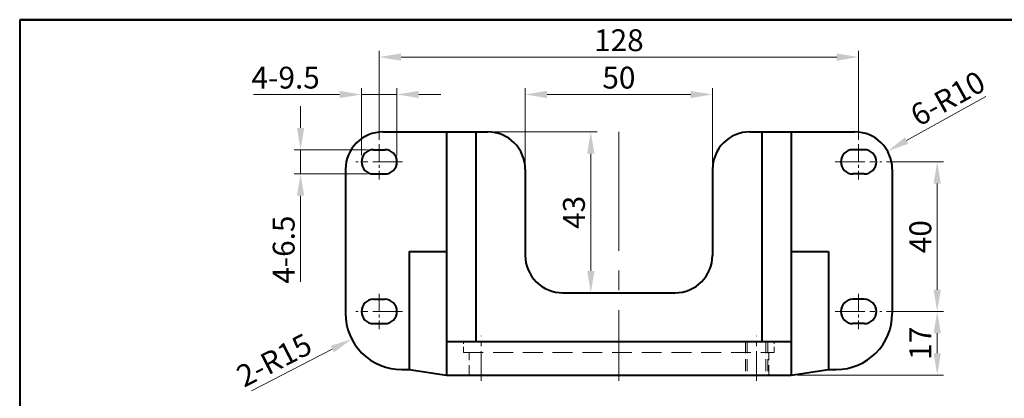
# Model space of a CAD drawing. Units: millimetres. Extents: x -2 to 462, y 0 to 301.
# Drawn here: x 0 to 263, y 199 to 300 of the extents above; entities that cross this region are included whole.
import ezdxf
from ezdxf.enums import TextEntityAlignment as Align

# ---------------------------------------------------------------- set-up
doc = ezdxf.new("R2010")
doc.units = ezdxf.units.MM
doc.header["$LTSCALE"] = 1.666667
doc.linetypes.add('CENTER2', pattern=[28.575, 19.05, -3.175, 3.175, -3.175])
doc.linetypes.add('DASHED2', pattern=[9.525, 6.35, -3.175])
doc.layers.get('0').update_dxf_attribs({"lineweight": 40})
for name, color, linetype, lineweight in [('AM_0', 7, 'Continuous', 40), ('AM_3', 31, 'DASHED2', 20), ('AM_5', 3, 'Continuous', 25), ('AM_7', 4, 'CENTER2', 20), ('PV0001_1', 7, 'Continuous', 40)]:
    doc.layers.add(name, color=color, linetype=linetype, lineweight=lineweight)
doc.styles.add('shi_dim_txt_sty', font='ISOCP.SHX', dxfattribs={"width": 0.9, "bigfont": 'EXTFONT.SHX'})
doc.styles.get("Standard").update_dxf_attribs({"font": 'ISOCP.SHX', "bigfont": 'EXTFONT.SHX'})
doc.styles.add('図番1', font='isoct.shx', dxfattribs={"width": 0.9, "bigfont": 'extfont.shx'})
doc.dimstyles.new('shi_dim_sty$0', dxfattribs={"dimtxt": 3, "dimasz": 3.5, "dimexe": 1, "dimexo": 1, "dimgap": 0.5, "dimtad": 1, "dimdsep": 46, "dimtxsty": 'shi_dim_txt_sty', "dimcen": 0, "dimclrd": 3, "dimclre": 3, "dimclrt": 51, "dimadec": 0, "dimazin": 2, "dimtp": 0.1, "dimtm": 0.1, "dimtfac": 0.71, "dimtmove": 0, "dimatfit": 3, "dimfxl": 1, "dimlwd": 20, "dimlwe": 20, "dimarcsym": 0})
doc.dimstyles.new('shi_dim_sty$4', dxfattribs={"dimtxt": 3, "dimasz": 3.5, "dimexe": 1, "dimexo": 1, "dimgap": 0.5, "dimtad": 1, "dimdsep": 46, "dimtxsty": 'shi_dim_txt_sty', "dimcen": 0, "dimclrd": 3, "dimclre": 3, "dimclrt": 51, "dimadec": 0, "dimazin": 2, "dimtp": 0.1, "dimtm": 0.1, "dimtfac": 0.71, "dimtmove": 0, "dimatfit": 3, "dimfxl": 1, "dimlwd": 20, "dimlwe": 20, "dimarcsym": 0})

# ---------------------------------------------------------------- blocks, each defined once
blk = doc.blocks.new('*D11')
at = {"layer": 'AM_5', "color": 3, "lineweight": 20}
for p, q in [((126.67, 270), (154.17, 270)), ((152.5, 232.83), (152.5, 264.17))]:
    blk.add_line(p, q, dxfattribs=at)
at = {"layer": 'AM_5', "color": 3}
for points in [[(151.53, 264.17), (153.47, 264.17), (152.5, 270)], [(151.53, 232.83), (153.47, 232.83), (152.5, 227)]]:
    blk.add_solid(points, dxfattribs=at)
at = {"layer": 'Defpoints', "color": 0}
for p in [(125, 270), (152.5, 270), (144.98, 227)]:
    blk.add_point(p, dxfattribs=at)
at = {"layer": 'AM_5', "color": 51, "insert": (148.75, 248.5), "char_height": 5.833, "attachment_point": 5, "rotation": 90, "style": 'shi_dim_txt_sty'}
blk.add_mtext('43', dxfattribs=at)
blk = doc.blocks.new('*D12')
at = {"layer": 'AM_5', "color": 3, "lineweight": 20}
for p, q in [((75, 271.08), (75, 276.92)), ((92.83, 265.25), (73.33, 265.25)), ((75, 265.25), (75, 258.75)), ((92.83, 258.75), (73.33, 258.75)), ((75, 252.92), (75, 229.97))]:
    blk.add_line(p, q, dxfattribs=at)
at = {"layer": 'AM_5', "color": 3}
for points in [[(74.03, 271.08), (75.97, 271.08), (75, 265.25)], [(74.03, 252.92), (75.97, 252.92), (75, 258.75)]]:
    blk.add_solid(points, dxfattribs=at)
at = {"layer": 'Defpoints', "color": 0}
for p in [(94.5, 265.25), (75, 258.75), (94.5, 258.75)]:
    blk.add_point(p, dxfattribs=at)
at = {"layer": 'AM_5', "color": 51, "insert": (71.25, 238.53), "char_height": 5.833, "attachment_point": 5, "rotation": 90, "style": 'shi_dim_txt_sty'}
blk.add_mtext('4-6.5', dxfattribs=at)
blk = doc.blocks.new('*D13')
at = {"layer": 'AM_5', "color": 3, "lineweight": 20}
for p, q in [((91.25, 263.67), (91.25, 281.67)), ((100.75, 263.67), (100.75, 281.67)), ((85.42, 280), (62.46, 280)), ((100.75, 280), (91.25, 280)), ((106.58, 280), (112.42, 280))]:
    blk.add_line(p, q, dxfattribs=at)
at = {"layer": 'AM_5', "color": 3}
for points in [[(85.42, 280.97), (85.42, 279.03), (91.25, 280)], [(106.58, 280.97), (106.58, 279.03), (100.75, 280)]]:
    blk.add_solid(points, dxfattribs=at)
at = {"layer": 'Defpoints', "color": 0}
for p in [(91.25, 280), (91.25, 262), (100.75, 262)]:
    blk.add_point(p, dxfattribs=at)
at = {"layer": 'AM_5', "color": 51, "insert": (71.02, 283.75), "char_height": 5.833, "attachment_point": 5, "style": 'shi_dim_txt_sty'}
blk.add_mtext('4-9.5', dxfattribs=at)
blk = doc.blocks.new('*D14')
at = {"layer": 'AM_5', "color": 3, "lineweight": 20}
for p, q in [((96, 267.92), (96, 291.67)), ((218.17, 290), (101.83, 290)), ((224, 267.92), (224, 291.67))]:
    blk.add_line(p, q, dxfattribs=at)
at = {"layer": 'AM_5', "color": 3}
for points in [[(101.83, 290.97), (101.83, 289.03), (96, 290)], [(218.17, 290.97), (218.17, 289.03), (224, 290)]]:
    blk.add_solid(points, dxfattribs=at)
at = {"layer": 'Defpoints', "color": 0}
for p in [(96, 290), (96, 266.25), (224, 266.25)]:
    blk.add_point(p, dxfattribs=at)
at = {"layer": 'AM_5', "color": 51, "insert": (160, 293.75), "char_height": 5.833, "attachment_point": 5, "style": 'shi_dim_txt_sty'}
blk.add_mtext('128', dxfattribs=at)
blk = doc.blocks.new('*D15')
at = {"layer": 'AM_5', "color": 3, "lineweight": 20}
for p, q in [((135, 261.67), (135, 281.67)), ((185, 261.68), (185, 281.67)), ((140.83, 280), (179.17, 280))]:
    blk.add_line(p, q, dxfattribs=at)
at = {"layer": 'AM_5', "color": 3}
for points in [[(140.83, 280.97), (140.83, 279.03), (135, 280)], [(179.17, 280.97), (179.17, 279.03), (185, 280)]]:
    blk.add_solid(points, dxfattribs=at)
at = {"layer": 'Defpoints', "color": 0}
for p in [(185, 280), (135, 260), (185, 260.02)]:
    blk.add_point(p, dxfattribs=at)
at = {"layer": 'AM_5', "color": 51, "insert": (160, 283.75), "char_height": 5.833, "attachment_point": 5, "style": 'shi_dim_txt_sty'}
blk.add_mtext('50', dxfattribs=at)
blk = doc.blocks.new('*D16')
at = {"layer": 'AM_5', "color": 3, "lineweight": 20}
for p, q in [((231.42, 262), (246.67, 262)), ((245, 256.17), (245, 227.83))]:
    blk.add_line(p, q, dxfattribs=at)
at = {"layer": 'AM_5', "color": 3}
for points in [[(244.03, 256.17), (245.97, 256.17), (245, 262)], [(244.03, 227.83), (245.97, 227.83), (245, 222)]]:
    blk.add_solid(points, dxfattribs=at)
at = {"layer": 'Defpoints', "color": 0}
for p in [(229.75, 262), (229.75, 222), (245, 222)]:
    blk.add_point(p, dxfattribs=at)
at = {"layer": 'AM_5', "color": 51, "insert": (241.25, 242), "char_height": 5.833, "attachment_point": 5, "rotation": 90, "style": 'shi_dim_txt_sty'}
blk.add_mtext('40', dxfattribs=at)
blk = doc.blocks.new('*D17')
at = {"layer": 'AM_5', "color": 3, "lineweight": 20}
for p, q in [((231.42, 222), (246.67, 222)), ((245, 210.83), (245, 216.17)), ((207.67, 205), (246.67, 205))]:
    blk.add_line(p, q, dxfattribs=at)
at = {"layer": 'AM_5', "color": 3}
for points in [[(244.03, 216.17), (245.97, 216.17), (245, 222)], [(244.03, 210.83), (245.97, 210.83), (245, 205)]]:
    blk.add_solid(points, dxfattribs=at)
at = {"layer": 'Defpoints', "color": 0}
for p in [(229.75, 222), (245, 222), (206, 205)]:
    blk.add_point(p, dxfattribs=at)
at = {"layer": 'AM_5', "color": 51, "insert": (241.25, 213.5), "char_height": 5.833, "attachment_point": 5, "rotation": 90, "style": 'shi_dim_txt_sty'}
blk.add_mtext('17', dxfattribs=at)
blk = doc.blocks.new('*D24')
at = {"layer": 'AM_5', "color": 3, "lineweight": 20}
blk.add_line((61.87, 200.81), (83.48, 211.95), dxfattribs=at)
at = {"layer": 'AM_5', "color": 3}
blk.add_solid([(83.04, 212.82), (83.93, 211.09), (88.67, 214.63)], dxfattribs=at)
at = {"layer": 'Defpoints', "color": 0}
for p in [(102, 221.5), (88.67, 214.63)]:
    blk.add_point(p, dxfattribs=at)
at = {"layer": 'AM_5', "color": 51, "insert": (68.28, 208.33), "char_height": 5.833, "attachment_point": 5, "rotation": 27.2768, "style": 'shi_dim_txt_sty'}
blk.add_mtext('2-R15', dxfattribs=at)
blk = doc.blocks.new('A4H')
for p, q in [((277, 180), (0, 180)), ((0, 180), (0, 0))]:
    blk.add_line(p, q)
blk = doc.blocks.new('A4ASGV3')
at = {"lineweight": 40}
for q in [(0, 180), (-277, 0)]:
    blk.add_line((-277, 180), q, dxfattribs=at)
at = {"layer": 'PV0001_1', "color": 6, "lineweight": 35}
for tag, p in [('OPTION-NAME1{13.5}', (-255.75, 19.75)), ('OPTION-NAME2{13.5}', (-213.25, 19.75)), ('OPTION-NAME3{13.5}', (-255.75, 8.75)), ('OPTION-NAME4{13.5}', (-213.25, 8.75))]:
    blk.add_attdef(tag, text='', height=3, dxfattribs=at).set_placement(p, align=Align.MIDDLE)
at = {"layer": 'PV0001_1', "color": 6, "linetype": 'Continuous', "lineweight": 35}
blk.add_attdef('GEN-TITLE-MODEL{21}', text='', height=6, dxfattribs=at).set_placement((-65, 16), align=Align.MIDDLE)
at = {"layer": 'PV0001_1', "color": 6, "lineweight": 35, "width": 0.8}
for tag, p in [('OBJECT-NAME1', (-255.75, 14.25)), ('OBJECT-NAME2', (-213.25, 14.25)), ('OBJECT-NAME3', (-255.75, 3.25)), ('OBJECT-NAME4', (-213.25, 3.25))]:
    blk.add_attdef(tag, text='', height=5, dxfattribs=at).set_placement(p, align=Align.MIDDLE)
at = {"layer": 'PV0001_1', "color": 6, "lineweight": 35, "style": '図番1', "width": 1.15}
for tag, p in [('来', (-10.88, 1.5)), ('DWG.NO1', (-18.88, 1.5))]:
    blk.add_attdef(tag, text='', height=7, dxfattribs=at).set_placement(p, align=Align.RIGHT)
blk = doc.blocks.new('*D33')
at = {"layer": 'AM_5', "color": 3, "lineweight": 20}
blk.add_line((257.98, 279.43), (236.84, 267.69), dxfattribs=at)
at = {"layer": 'AM_5', "color": 3}
blk.add_solid([(236.37, 268.54), (237.31, 266.84), (231.74, 264.86)], dxfattribs=at)
at = {"layer": 'Defpoints', "color": 0}
for p in [(231.74, 264.86), (223, 260)]:
    blk.add_point(p, dxfattribs=at)
at = {"layer": 'AM_5', "color": 51, "insert": (248.18, 278.28), "char_height": 5.833, "attachment_point": 5, "rotation": 29.0546, "style": 'shi_dim_txt_sty'}
blk.add_mtext('6-R10', dxfattribs=at)

msp = doc.modelspace()

# ---------------------------------------------------------------- linework, layer by layer
at = {"layer": 'AM_0'}
for p, q in [((97, 270), (125.018, 270)), ((114, 270), (114, 205)), ((121.794, 270), (121.794, 214)), ((194.982, 270), (223, 270)), ((198.206, 270), (198.206, 214)), ((206, 270), (206, 205)), ((94.5, 265.25), (97.5, 265.25)), ((225.5, 265.25), (222.5, 265.25)), ((87, 260), (87, 221.5)), ((94.5, 258.75), (97.5, 258.75)), ((135, 260), (135, 236.965)), ((185, 260.018), (185, 237)), ((225.5, 258.75), (222.5, 258.75)), ((233, 260), (233, 221.5)), ((104, 238), (114, 238)), ((104, 238), (104, 206.5)), ((206, 238), (216, 238)), ((216, 238), (216, 206.5)), ((144.982, 227), (175.018, 227)), ((94.5, 225.25), (97.5, 225.25)), ((225.5, 225.25), (222.5, 225.25)), ((94.5, 218.75), (97.5, 218.75)), ((225.5, 218.75), (222.5, 218.75)), ((114, 214), (206, 214)), ((102, 206.5), (104, 206.5)), ((104, 206.5), (114, 205)), ((206, 205), (216, 206.5)), ((216, 206.5), (218, 206.5)), ((114, 205), (206, 205))]:
    msp.add_line(p, q, dxfattribs=at)
for centre, radius, start, end in [((97, 260), 10, 90, 180), ((125, 260), 10, 0, 90), ((195, 260), 10, 90, 180.00001), ((223, 260), 10, 0, 90), ((94.5, 262), 3.25, 90, 270), ((97.5, 262), 3.25, 270, 90), ((222.5, 262), 3.25, 90, 270), ((225.5, 262), 3.25, 270, 90), ((145, 237), 10, 179.99999, 270), ((175, 237), 10, 270, 0), ((94.5, 222), 3.25, 90, 270), ((97.5, 222), 3.25, 270, 90), ((222.5, 222), 3.25, 90, 270), ((225.5, 222), 3.25, 270, 90), ((102, 221.5), 15, 179.99999, 270), ((218, 221.5), 15, 270, 0)]:
    msp.add_arc(centre, radius, start, end, dxfattribs=at)
at = {"layer": 'AM_3', "ltscale": 0.15}
for p, q in [((118.5, 211), (118.5, 214)), ((201.5, 211), (201.5, 214))]:
    msp.add_line(p, q, dxfattribs=at)
at = {"layer": 'AM_3', "ltscale": 0.3}
for p, q in [((193.77, 214), (193.77, 205)), ((194.27, 214), (194.27, 205)), ((199.27, 214), (199.27, 205)), ((199.77, 214), (199.77, 205))]:
    msp.add_line(p, q, dxfattribs=at)
at = {"layer": 'AM_3', "ltscale": 0.5}
msp.add_line((118.5, 211), (201.5, 211), dxfattribs=at)
at = {"layer": 'AM_3', "ltscale": 0.25}
for p, q in [((120, 205), (120, 211)), ((200, 205), (200, 211))]:
    msp.add_line(p, q, dxfattribs=at)
at = {"layer": 'AM_7'}
msp.add_line((160, 270), (160, 203.5), dxfattribs=at)
at = {"layer": 'AM_7', "ltscale": 0.15}
for p, q in [((96, 266.75), (96, 257.25)), ((224, 266.75), (224, 257.25)), ((96, 226.75), (96, 217.25)), ((224, 226.75), (224, 217.25))]:
    msp.add_line(p, q, dxfattribs=at)
at = {"layer": 'AM_7', "ltscale": 0.25}
for p, q in [((102.25, 262), (89.75, 262)), ((217.75, 262), (230.25, 262)), ((102.25, 222), (89.75, 222)), ((217.75, 222), (230.25, 222)), ((123.231, 203.5), (123.231, 215.5)), ((196.77, 203.5), (196.77, 215.5))]:
    msp.add_line(p, q, dxfattribs=at)

# ---------------------------------------------------------------- block references
at = {"layer": 'AM_0', "lineweight": 0, "xscale": 1.666666666666666, "yscale": 1.666666666666666, "zscale": 1.666666666666666}
for name, p in [('A4ASGV3', (461.667, 0)), ('A4H', (0, 0))]:
    msp.add_blockref(name, p, dxfattribs=at)

# ---------------------------------------------------------------- dimensions: what is measured, and where the dimension line sits
at = {"layer": 'AM_5'}
for base, p1, p2, picture, middle in [((96, 290), (224, 266.25), (96, 266.25), '*D14', (160, 293.751)), ((185, 280), (135, 260), (185, 260.018), '*D15', (160, 283.75))]:
    dim = msp.add_linear_dim(base=base, p1=p1, p2=p2, dimstyle='shi_dim_sty$0', override={"dimscale": 1.666667, "dimtxt": 3.5, "dimadec": 1, "dimtp": 0.5, "dimtm": 0.5}, dxfattribs=at)
    dim.commit()
    dim.dimension.update_dxf_attribs({"geometry": picture, "text_midpoint": middle})
dim = msp.add_linear_dim(base=(91.25, 280), p1=(100.75, 262), p2=(91.25, 262), text='4-<>', dimstyle='shi_dim_sty$0', override={"dimscale": 1.666667, "dimtxt": 3.5, "dimadec": 1, "dimtp": 0.5, "dimtm": 0.5}, dxfattribs=at)
dim.commit()
dim.dimension.update_dxf_attribs({"geometry": '*D13', "text_midpoint": (71.02, 283.75)})
for center, mpoint, text, picture, middle in [((223, 260), (231.742, 264.856), '6-<>', '*D33', (250, 275)), ((102, 221.5), (88.668, 214.626), '2-<>', '*D24', (70, 205))]:
    dim = msp.add_radius_dim(center=center, mpoint=mpoint, text=text, dimstyle='shi_dim_sty$4', override={"dimscale": 1.666667, "dimtxt": 3.5, "dimadec": 1, "dimtp": 0.5, "dimtm": 0.5, "dimtofl": 0}, dxfattribs=at)
    dim.commit()
    dim.dimension.update_dxf_attribs({"geometry": picture, "text_midpoint": middle, "dimtype": 164})
dim = msp.add_linear_dim(base=(75, 258.75), p1=(94.5, 265.25), p2=(94.5, 258.75), angle=90, text='4-<>', dimstyle='shi_dim_sty$0', override={"dimscale": 1.666667, "dimtxt": 3.5, "dimadec": 1, "dimtp": 0.5, "dimtm": 0.5}, dxfattribs=at)
dim.commit()
dim.dimension.update_dxf_attribs({"geometry": '*D12', "text_midpoint": (71.25, 238.529)})
for base, p1, p2, override, picture, middle in [((152.5, 270), (144.982, 227), (125, 270), {"dimscale": 1.666667, "dimtxt": 3.5, "dimse1": 1, "dimadec": 1, "dimtp": 0.5, "dimtm": 0.5}, '*D11', (148.75, 248.5)), ((245, 222), (229.75, 262), (229.75, 222), {"dimscale": 1.666667, "dimtxt": 3.5, "dimse2": 1, "dimadec": 1, "dimtp": 0.5, "dimtm": 0.5}, '*D16', (241.25, 242)), ((245, 222), (206, 205), (229.75, 222), {"dimscale": 1.666667, "dimtxt": 3.5, "dimadec": 1, "dimtp": 0.5, "dimtm": 0.5}, '*D17', (241.25, 213.5))]:
    dim = msp.add_linear_dim(base=base, p1=p1, p2=p2, angle=90, dimstyle='shi_dim_sty$0', override=override, dxfattribs=at)
    dim.commit()
    dim.dimension.update_dxf_attribs({"geometry": picture, "text_midpoint": middle})

doc.saveas('drawing.dxf')
